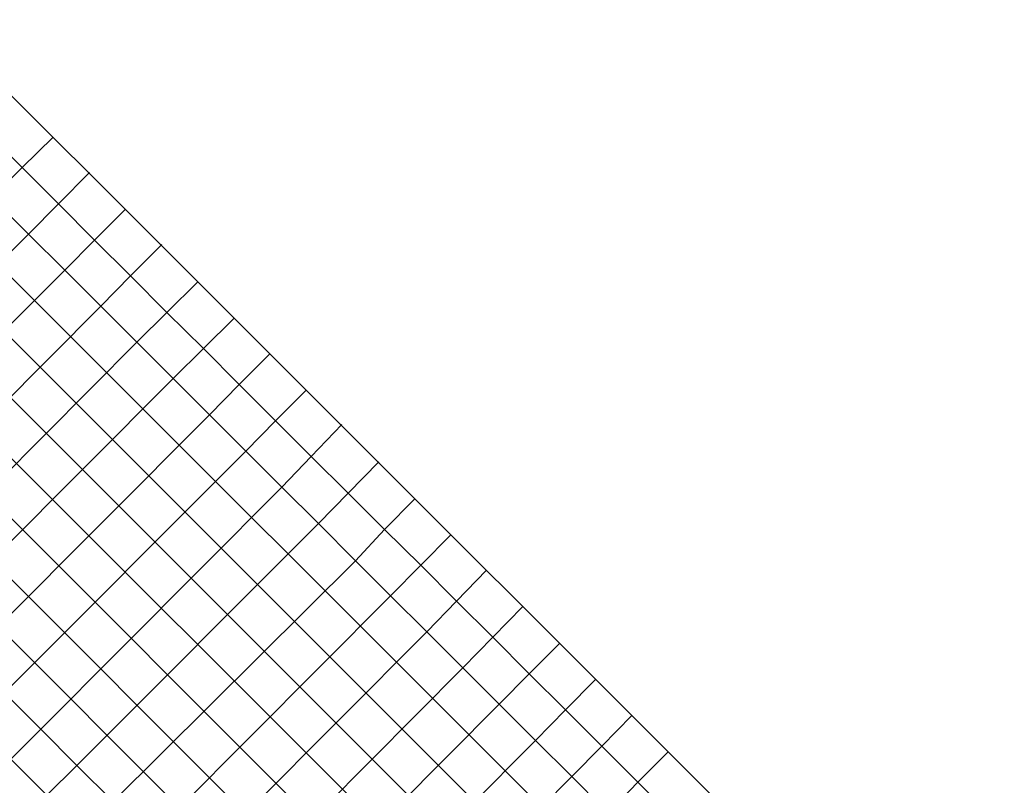
# Model space of a CAD drawing. Units: feet. Extents: x 94333 to 125722, y 53086 to 75139.
# Drawn here: x 112938 to 113293, y 59982 to 60258 of the extents above; entities that cross this region are included whole.
import ezdxf

# ---------------------------------------------------------------- set-up
doc = ezdxf.new("R2010")
doc.units = ezdxf.units.FT
doc.header["$LTSCALE"] = 0.5
doc.header["$MEASUREMENT"] = 0
doc.layers.add('FE-MIN-CONC-PANEL_EX FEATURE', color=73, linetype='Continuous')

msp = doc.modelspace()

# ---------------------------------------------------------------- linework, layer by layer
at = {"layer": 'FE-MIN-CONC-PANEL_EX FEATURE'}
for p, q in [((112582.907, 60516.459), (113327.3215, 59772.7266)), ((112571.894, 60505.365), (113316.2325, 59761.7085)), ((112561.084, 60494.553), (113305.4055, 59750.9135)), ((112550.244, 60483.708), (113294.5469, 59740.0871)), ((112539.365, 60472.864), (113283.7155, 59729.1955)), ((112528.322, 60461.913), (113272.656, 59718.261)), ((112517.376, 60451.204), (113261.8125, 59707.4496)), ((112925.566, 60217.762), (112938.544, 60204.746)), ((112925.566, 60217.762), (112938.544, 60204.746)), ((112938.544, 60204.746), (112949.654, 60215.663)), ((112938.544, 60204.746), (112949.654, 60215.663)), ((112927.642, 60193.765), (112938.544, 60204.746)), ((112927.642, 60193.765), (112938.544, 60204.746)), ((112938.544, 60204.746), (112951.596, 60191.622)), ((112938.544, 60204.746), (112951.596, 60191.622)), ((112951.596, 60191.622), (112962.824, 60202.954)), ((112951.596, 60191.622), (112962.824, 60202.954)), ((112927.642, 60193.765), (112940.775, 60180.725)), ((112940.775, 60180.725), (112927.642, 60193.765)), ((112940.775, 60180.725), (112951.596, 60191.622)), ((112940.775, 60180.725), (112951.596, 60191.622)), ((112951.596, 60191.622), (112964.64, 60178.544)), ((112951.596, 60191.622), (112964.64, 60178.544)), ((112964.64, 60178.544), (112975.706, 60189.614)), ((112964.64, 60178.544), (112975.706, 60189.614)), ((112853.633, 60093.668), (112940.775, 60180.725)), ((112940.775, 60180.725), (112953.857, 60167.656)), ((112953.857, 60167.656), (112940.775, 60180.725)), ((112953.857, 60167.656), (112964.64, 60178.544)), ((112953.857, 60167.656), (112964.64, 60178.544)), ((112964.64, 60178.544), (112977.63, 60165.674)), ((112964.64, 60178.544), (112977.63, 60165.674)), ((112977.63, 60165.674), (112988.939, 60176.979)), ((112977.63, 60165.674), (112988.939, 60176.979)), ((112866.712, 60080.535), (112953.857, 60167.656)), ((112953.857, 60167.656), (112966.896, 60154.716)), ((112966.896, 60154.716), (112953.857, 60167.656)), ((112966.896, 60154.716), (112977.63, 60165.674)), ((112966.896, 60154.716), (112977.63, 60165.674)), ((112977.63, 60165.674), (112990.745, 60152.463)), ((112977.63, 60165.674), (112990.745, 60152.463)), ((112990.745, 60152.463), (113001.858, 60163.496)), ((112990.745, 60152.463), (113001.858, 60163.496)), ((112879.771, 60067.465), (112966.896, 60154.716)), ((112966.896, 60154.716), (112979.924, 60141.648)), ((112979.924, 60141.648), (112966.896, 60154.716)), ((112979.924, 60141.648), (112990.745, 60152.463)), ((112979.924, 60141.648), (112990.745, 60152.463)), ((112990.745, 60152.463), (113003.903, 60139.382)), ((112990.745, 60152.463), (113003.903, 60139.382)), ((113003.903, 60139.382), (113015.04, 60150.397)), ((113003.903, 60139.382), (113015.04, 60150.397)), ((112979.924, 60141.648), (112892.891, 60054.426)), ((112979.924, 60141.648), (112993.071, 60128.547)), ((112993.071, 60128.547), (112979.924, 60141.648)), ((112993.071, 60128.547), (113003.903, 60139.382)), ((112993.071, 60128.547), (113003.903, 60139.382)), ((113003.903, 60139.382), (113016.873, 60126.369)), ((113003.903, 60139.382), (113016.873, 60126.369)), ((113016.873, 60126.369), (113027.934, 60137.444)), ((113016.873, 60126.369), (113027.934, 60137.444)), ((112905.951, 60041.263), (112993.071, 60128.547)), ((112993.071, 60128.547), (113006.136, 60115.474)), ((113006.136, 60115.474), (112993.071, 60128.547)), ((113016.873, 60126.369), (113006.136, 60115.474)), ((113016.873, 60126.369), (113006.136, 60115.474)), ((113030.01, 60113.345), (113016.873, 60126.369)), ((113030.01, 60113.345), (113016.873, 60126.369)), ((113030.01, 60113.345), (113041.057, 60124.414)), ((113030.01, 60113.345), (113041.057, 60124.414)), ((113006.136, 60115.474), (112919.049, 60028.198)), ((113006.136, 60115.474), (113019.244, 60102.371)), ((113006.136, 60115.474), (113019.244, 60102.371)), ((113030.01, 60113.345), (113019.244, 60102.371)), ((113030.01, 60113.345), (113019.244, 60102.371)), ((113042.829, 60100.422), (113030.01, 60113.345)), ((113042.829, 60100.422), (113030.01, 60113.345)), ((113042.829, 60100.422), (113053.93, 60112.01)), ((113042.829, 60100.422), (113053.93, 60112.01)), ((112932.139, 60015.104), (113019.244, 60102.371)), ((113019.244, 60102.371), (113032.276, 60089.393)), ((113019.244, 60102.371), (113032.276, 60089.393)), ((113042.829, 60100.422), (113032.276, 60089.393)), ((113042.829, 60100.422), (113032.276, 60089.393)), ((113056.215, 60087.259), (113042.829, 60100.422)), ((113056.215, 60087.259), (113042.829, 60100.422)), ((113056.215, 60087.259), (113067.251, 60098.524)), ((113056.215, 60087.259), (113067.251, 60098.524)), ((112945.207, 60002.084), (113032.276, 60089.393)), ((113032.276, 60089.393), (113045.456, 60076.208)), ((113032.276, 60089.393), (113045.456, 60076.208)), ((113056.215, 60087.259), (113045.456, 60076.208)), ((113056.215, 60087.259), (113045.456, 60076.208)), ((113069.332, 60074.126), (113056.215, 60087.259)), ((113069.332, 60074.126), (113056.215, 60087.259)), ((113069.332, 60074.126), (113080.283, 60085.159)), ((113069.332, 60074.126), (113080.283, 60085.159)), ((113045.456, 60076.208), (112958.282, 59988.93)), ((113045.456, 60076.208), (113058.821, 60062.775)), ((113045.456, 60076.208), (113058.821, 60062.775)), ((113069.332, 60074.126), (113058.821, 60062.775)), ((113069.332, 60074.126), (113058.821, 60062.775)), ((113082.422, 60061.174), (113069.332, 60074.126)), ((113082.422, 60061.174), (113069.332, 60074.126)), ((113082.422, 60061.174), (113093.328, 60072.305)), ((113082.422, 60061.174), (113093.328, 60072.305)), ((113058.821, 60062.775), (112971.329, 59975.887)), ((113058.821, 60062.775), (113071.461, 60050.187)), ((113058.821, 60062.775), (113071.461, 60050.187)), ((113082.422, 60061.174), (113071.461, 60050.187)), ((113082.422, 60061.174), (113071.461, 60050.187)), ((113095.353, 60048.281), (113082.422, 60061.174)), ((113095.353, 60048.281), (113082.422, 60061.174)), ((113095.353, 60048.281), (113106.114, 60059.397)), ((113095.353, 60048.281), (113106.114, 60059.397)), ((113071.461, 60050.187), (112984.492, 59962.83)), ((113071.461, 60050.187), (113084.554, 60037.176)), ((113071.461, 60050.187), (113084.554, 60037.176)), ((113095.353, 60048.281), (113084.554, 60037.176)), ((113095.353, 60048.281), (113084.554, 60037.176)), ((113108.404, 60035.251), (113095.353, 60048.281)), ((113108.404, 60035.251), (113095.353, 60048.281)), ((113108.404, 60035.251), (113119.278, 60046.354)), ((113108.404, 60035.251), (113119.278, 60046.354)), ((113084.554, 60037.176), (112997.543, 59949.85)), ((113084.554, 60037.176), (113097.618, 60024.147)), ((113084.554, 60037.176), (113097.618, 60024.147)), ((113108.404, 60035.251), (113097.618, 60024.147)), ((113108.404, 60035.251), (113097.618, 60024.147)), ((113121.546, 60022.057), (113108.404, 60035.251)), ((113121.546, 60022.057), (113108.404, 60035.251)), ((113121.546, 60022.057), (113132.532, 60032.983)), ((113121.546, 60022.057), (113132.532, 60032.983)), ((113097.618, 60024.147), (113010.685, 59936.763)), ((113097.618, 60024.147), (113110.675, 60011.043)), ((113097.618, 60024.147), (113110.675, 60011.043)), ((113121.546, 60022.057), (113110.675, 60011.043)), ((113121.546, 60022.057), (113110.675, 60011.043)), ((113134.63, 60008.981), (113121.546, 60022.057)), ((113134.63, 60008.981), (113121.546, 60022.057)), ((113134.63, 60008.981), (113145.513, 60020.001)), ((113134.63, 60008.981), (113145.513, 60020.001)), ((112932.139, 60015.104), (112945.207, 60002.084)), ((113023.749, 59923.676), (113110.675, 60011.043)), ((113110.675, 60011.043), (113123.762, 59997.95)), ((113110.675, 60011.043), (113123.762, 59997.95)), ((113134.63, 60008.981), (113123.762, 59997.95)), ((113134.63, 60008.981), (113123.762, 59997.95)), ((113147.728, 59995.93), (113134.63, 60008.981)), ((113147.728, 59995.93), (113134.63, 60008.981)), ((113147.728, 59995.93), (113158.646, 60006.914)), ((113147.728, 59995.93), (113158.646, 60006.914)), ((112934.354, 59991.22), (112945.207, 60002.084)), ((112945.207, 60002.084), (112958.282, 59988.93)), ((113123.762, 59997.95), (113036.877, 59910.611)), ((113123.762, 59997.95), (113136.922, 59984.894)), ((113123.762, 59997.95), (113136.922, 59984.894)), ((113147.728, 59995.93), (113136.922, 59984.894)), ((113147.728, 59995.93), (113136.922, 59984.894)), ((113160.778, 59982.93), (113147.728, 59995.93)), ((113160.778, 59982.93), (113147.728, 59995.93)), ((113160.778, 59982.93), (113171.651, 59993.891)), ((113160.778, 59982.93), (113171.651, 59993.891)), ((112947.426, 59978.18), (112934.354, 59991.22)), ((112958.282, 59988.93), (112947.426, 59978.18)), ((112958.282, 59988.93), (112971.329, 59975.887)), ((113136.922, 59984.894), (113049.886, 59897.542)), ((113136.922, 59984.894), (113149.99, 59971.804)), ((113136.922, 59984.894), (113149.99, 59971.804)), ((113149.99, 59971.804), (113160.778, 59982.93)), ((113160.778, 59982.93), (113149.99, 59971.804)), ((113173.982, 59969.765), (113160.778, 59982.93)), ((113173.982, 59969.765), (113160.778, 59982.93))]:
    msp.add_line(p, q, dxfattribs=at)
msp.add_lwpolyline([(113485.5972, 61224.1706), (112726.46, 60464.19), (112713.51, 60451.37), (112727.09, 60437.98), (113339.7352, 59826.0332)], dxfattribs=at)

doc.saveas('drawing.dxf')
